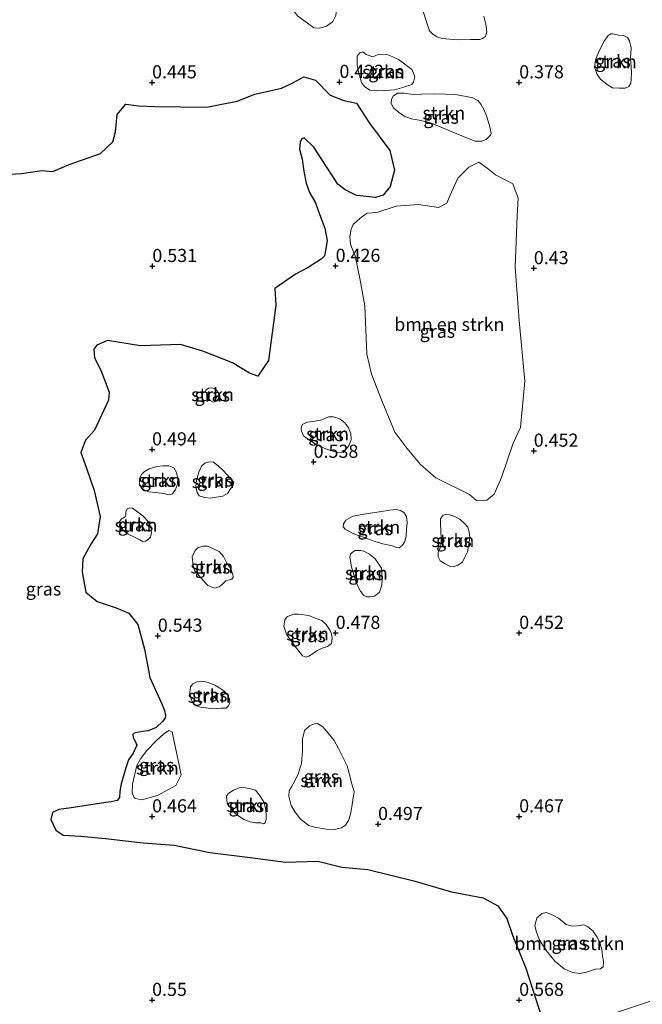
# Model space of a CAD drawing. Units: metres. Extents: x 59998 to 70006, y 418749 to 425002.
# Drawn here: x 60872 to 60991, y 419102 to 419290 of the extents above; entities that cross this region are included whole.
import ezdxf
from ezdxf.enums import TextEntityAlignment as Align

# ---------------------------------------------------------------- set-up
doc = ezdxf.new("R2010")
doc.units = ezdxf.units.M
doc.layers.get('0').update_dxf_attribs({"lineweight": 25})
for name, color, linetype, lineweight in [('B-ME-GR-BOMENSTRUIKEN-GV-B6', 93, 'Continuous', 18), ('B-ME-GR-BOS-GV-B6', 10, 'Continuous', 25), ('B-ME-GR-STRUIKEN-GV-B6', 93, 'Continuous', 18), ('B-ME-GW-HOOGTEPUNT-S-B1', 10, 'Continuous', 25), ('B-ME-IE-GRASLAND-GV-B6', 93, 'Continuous', 18), ('B-ME-IE-HULPGEOMETRIE-L-B1', 53, 'Continuous', 18)]:
    doc.layers.add(name, color=color, linetype=linetype, lineweight=lineweight)
doc.styles.add('NLCS-ISO', font='NLCS-ISO.TTF')

# ---------------------------------------------------------------- blocks, each defined once
blk = doc.blocks.new('hoogtepunt')
for p, q in [((-0.5, 0), (0.5, 0)), ((0, 0.5), (0, -0.5))]:
    blk.add_line(p, q)

msp = doc.modelspace()

# ---------------------------------------------------------------- linework, layer by layer
at = {"layer": 'B-ME-GR-BOMENSTRUIKEN-GV-B6'}
for points in [[(60935.501, 419245.561, 0.471), (60935.051, 419246.896, 0.471), (60934.911, 419248.271, 0.477), (60935.119, 419249.763, 0.477), (60935.542, 419250.616, 0.471), (60936.373, 419251.413, 0.471), (60937.126, 419252.055, 0.471), (60938.169, 419252.804, 0.443), (60940.065, 419252.943, 0.45), (60943.749, 419254.106, 0.465), (60947.976, 419254.473, 0.491), (60951.784, 419253.874, 0.476), (60953.39, 419254.69, 0.473), (60953.973, 419256.102, 0.417), (60955.465, 419259.466, 0.439), (60957.607, 419261.599, 0.514), (60959.483, 419262.545, 0.462), (60961.084, 419261.399, 0.465), (60962.686, 419260.136, 0.469), (60965.98, 419258.385, 0.469), (60966.988, 419255.628, 0.499), (60966.811, 419252.315, 0.458), (60966.444, 419242.472, 0.376), (60967.206, 419232.303, 0.346), (60968.278, 419220.749, 0.439), (60967.462, 419211.891, 0.499), (60966.027, 419208.938, 0.462), (60963.806, 419202.388, 0.543), (60962.442, 419199.224, 0.536), (60961.037, 419198.045, 0.528), (60959.052, 419198.003, 0.521), (60957.685, 419199.15, 0.48), (60951.286, 419202.323, 0.551), (60948.4, 419204.839, 0.558), (60945.77, 419207.989, 0.514), (60943.458, 419211.012, 0.514), (60941.054, 419216.865, 0.603), (60939.017, 419222.097, 0.573), (60938.135, 419225.876, 0.58), (60937.752, 419235.153, 0.502), (60936.855, 419240.024, 0.484), (60935.911, 419244.684, 0.473), (60935.501, 419245.561, 0.471)], [(60983.233, 419109.068, 0.481), (60982.7, 419108.695, 0.496), (60981.76, 419108.61, 0.503), (60980.774, 419108.317, 0.47), (60980.008, 419108.059, 0.455), (60978.743, 419107.788, 0.488), (60977.373, 419107.946, 0.499), (60975.779, 419108.649, 0.496), (60974.056, 419110.083, 0.492), (60972.412, 419112.086, 0.488), (60970.977, 419114.276, 0.463), (60970.402, 419115.865, 0.463), (60970.201, 419116.921, 0.466), (60970.533, 419118.351, 0.47), (60971.518, 419119.225, 0.481), (60972.341, 419119.425, 0.481), (60973.33, 419119.022, 0.47), (60974.691, 419118.318, 0.463), (60976.169, 419117.15, 0.455), (60977.262, 419116.782, 0.455), (60978.156, 419116.889, 0.455), (60979.491, 419117.068, 0.459), (60980.282, 419116.676, 0.459), (60981.225, 419115.948, 0.455), (60982.065, 419114.719, 0.452), (60982.65, 419113.444, 0.444), (60982.932, 419112.377, 0.441), (60983.099, 419111.077, 0.444), (60983.253, 419110.044, 0.452), (60983.233, 419109.068, 0.481)]]:
    msp.add_polyline3d(points, dxfattribs=at)
at = {"layer": 'B-ME-GR-BOS-GV-B6'}
msp.add_polyline3d([(60867.573, 419260.101, 0.577), (60872.259, 419260.387, 0.495), (60876.156, 419260.917, 0.528), (60878.248, 419260.759, 0.543), (60881.379, 419262.05, 0.499), (60887.315, 419264.207, 0.532), (60889.704, 419266.423, 0.469), (60890.203, 419268.316, 0.436), (60890.509, 419271.594, 0.48), (60892.182, 419273.608, 0.465), (60894.602, 419273.287, 0.48), (60897.68, 419273.11, 0.525), (60907.546, 419273.025, 0.528), (60913.439, 419274.148, 0.569), (60916.782, 419275.51, 0.543), (60921.852, 419276.631, 0.543), (60924.045, 419277.684, 0.551), (60926.131, 419278.818, 0.536), (60928.318, 419278.144, 0.573), (60931.111, 419275.323, 0.521), (60933.734, 419274.286, 0.547), (60936.179, 419273.778, 0.547), (60938.669, 419269.992, 0.532), (60942.516, 419264.743, 0.484), (60943.433, 419260.976, 0.491), (60942.586, 419257.908, 0.495), (60941.276, 419256.212, 0.484), (60939.809, 419255.796, 0.439), (60936.883, 419256.104, 0.447), (60936.18, 419256.194, 0.443), (60934.007, 419257.271, 0.443), (60932.609, 419258.351, 0.455), (60931.188, 419260.458, 0.455), (60928.034, 419265.406, 0.492), (60926.207, 419267.182, 0.48), (60925.762, 419266.967, 0.467), (60925.435, 419266.404, 0.467), (60925.323, 419265.01, 0.461), (60925.833, 419263.113, 0.461), (60926.093, 419260.809, 0.455), (60926.546, 419258.506, 0.455), (60927.21, 419256.726, 0.455), (60928.321, 419254.773, 0.455), (60929.122, 419252.587, 0.455), (60930.138, 419249.957, 0.455), (60930.553, 419247.576, 0.455), (60930.306, 419246.006, 0.455), (60930.04, 419244.688, 0.455), (60929.395, 419244.016, 0.439), (60926.945, 419242.446, 0.41), (60924.506, 419241.193, 0.398), (60920.569, 419238.455, 0.458), (60920.779, 419235.273, 0.469), (60919.405, 419224.698, 0.469), (60917.348, 419221.731, 0.458), (60915.784, 419222.301, 0.462), (60912.5, 419224.252, 0.525), (60906.855, 419226.465, 0.521), (60902.611, 419227.778, 0.562), (60894.954, 419227.47, 0.488), (60888.691, 419228.495, 0.573), (60886.626, 419227.642, 0.495), (60886.077, 419226.83, 0.514), (60886.2, 419225.186, 0.547), (60887.382, 419222.841, 0.558), (60889.029, 419218.653, 0.592), (60888.846, 419217.103, 0.532), (60886.21, 419211.433, 0.491), (60884.514, 419209.489, 0.402), (60883.617, 419207.149, 0.406), (60884.661, 419204.169, 0.458), (60886.131, 419199.922, 0.48), (60887.263, 419194.934, 0.499), (60886.805, 419191.644, 0.536), (60885.472, 419189.666, 0.491), (60883.955, 419186.842, 0.454), (60883.834, 419184.411, 0.384), (60884.551, 419180.537, 0.387), (60886.718, 419178.759, 0.45), (60890.316, 419177.503, 0.514), (60892.763, 419176.524, 0.514), (60894.438, 419174.345, 0.558), (60895.71, 419169.639, 0.54), (60896.785, 419164.24, 0.554), (60898.957, 419159.319, 0.411), (60899.543, 419157.927, 0.411), (60899.72, 419157.057, 0.429), (60899.652, 419156.453, 0.44), (60899.201, 419155.836, 0.451), (60897.986, 419154.729, 0.455), (60896.42, 419154.085, 0.451), (60895.341, 419153.954, 0.451), (60893.96, 419153.682, 0.459), (60893.542, 419153.425, 0.462), (60893.568, 419152.775, 0.462), (60893.906, 419152.23, 0.448), (60894.246, 419151.337, 0.462), (60893.554, 419149.825, 0.462), (60892.665, 419148.557, 0.466), (60892.17, 419147.034, 0.47), (60891.31, 419143.954, 0.462), (60891.059, 419142.513, 0.477), (60890.947, 419141.352, 0.477), (60890.519, 419140.781, 0.484), (60889.405, 419140.522, 0.499), (60888.807, 419140.465, 0.514), (60881.775, 419139.349, 0.514), (60879.404, 419139.059, 0.517), (60878.219, 419138.504, 0.514), (60877.848, 419137.163, 0.491), (60878.853, 419135.111, 0.447), (60880.23, 419134.164, 0.499), (60883.625, 419133.976, 0.499), (60888.313, 419133.557, 0.54), (60895.469, 419132.676, 0.517), (60901.366, 419132.273, 0.528), (60908.183, 419130.886, 0.528), (60915.915, 419129.926, 0.532), (60922.612, 419129.008, 0.558), (60928.778, 419129.205, 0.521), (60933.351, 419128.081, 0.514), (60938.297, 419127.592, 0.488), (60947.09, 419125.46, 0.495), (60954.308, 419123.347, 0.514), (60960.302, 419122.192, 0.547), (60963.091, 419120.663, 0.569), (60964.802, 419118.261, 0.592), (60965.94, 419115.117, 0.58), (60968.462, 419108.794, 0.618), (60972.611, 419095.939, 0.577)], dxfattribs=at)
at = {"layer": 'B-ME-GR-STRUIKEN-GV-B6'}
for points in [[(60928.013, 419288.172, 0.437), (60926.803, 419289.004, 0.448), (60924.918, 419290.46, 0.426), (60923.786, 419291.977, 0.426), (60922.841, 419293.518, 0.429), (60922.408, 419294.689, 0.433), (60922.485, 419295.955, 0.433), (60922.911, 419296.873, 0.437), (60924.058, 419297.492, 0.433), (60925.358, 419297.659, 0.422), (60927.204, 419297.7, 0.407), (60929.283, 419297.162, 0.418), (60930.506, 419296.063, 0.418), (60931.497, 419294.731, 0.415), (60932.023, 419293.63, 0.411), (60932.34, 419292.575, 0.415), (60932.366, 419291.693, 0.418), (60932.231, 419290.485, 0.418), (60931.654, 419289.322, 0.415), (60930.473, 419288.459, 0.418), (60929.163, 419288.095, 0.422), (60928.013, 419288.172, 0.437)], [(60959.677, 419285.944, 0.433), (60957.901, 419285.926, 0.437), (60955.568, 419285.837, 0.422), (60953.896, 419285.971, 0.429), (60952.502, 419286.082, 0.433), (60951.503, 419286.404, 0.429), (60950.654, 419286.97, 0.437), (60950.106, 419287.56, 0.437), (60949.532, 419289.265, 0.437), (60948.699, 419291.851, 0.437)], [(60960.44, 419290.346, 0.433), (60960.828, 419288.849, 0.433), (60961.007, 419287.399, 0.429), (60960.732, 419286.493, 0.429), (60960.199, 419286.119, 0.473), (60959.677, 419285.944, 0.433)], [(60988.592, 419279.69, 0.305), (60988.55, 419278.32, 0.319), (60988.448, 419277.588, 0.316), (60988.079, 419276.96, 0.338), (60987.406, 419276.656, 0.385), (60986.339, 419276.606, 0.374), (60984.98, 419276.729, 0.367), (60983.956, 419277.353, 0.36), (60982.722, 419278.37, 0.356), (60982.069, 419279.273, 0.356), (60981.566, 419280.653, 0.356), (60981.747, 419282.07, 0.352), (60982.483, 419283.907, 0.363), (60983.418, 419285.616, 0.363), (60984.123, 419286.629, 0.371), (60984.69, 419287.013, 0.367), (60985.039, 419287.015, 0.363), (60986.096, 419286.751, 0.36), (60987.048, 419286.685, 0.352), (60987.827, 419286.327, 0.345), (60988.212, 419285.644, 0.341), (60988.53, 419284.24, 0.338), (60988.409, 419282.417, 0.33), (60988.592, 419279.69, 0.305)], [(60946.692, 419277.345, 0.404), (60945.208, 419276.806, 0.433), (60943.387, 419276.347, 0.474), (60941.728, 419276.214, 0.499), (60940.022, 419276.104, 0.474), (60938.686, 419276.274, 0.448), (60937.685, 419276.944, 0.426), (60937.149, 419277.731, 0.422), (60936.621, 419279.529, 0.43), (60936.29, 419281.083, 0.441), (60936.308, 419282.755, 0.444), (60936.828, 419283.395, 0.437), (60937.35, 419283.571, 0.43), (60937.979, 419283.086, 0.426), (60939.257, 419282.626, 0.426), (60940.439, 419283.14, 0.419), (60942.146, 419283.018, 0.422), (60943.088, 419282.638, 0.422), (60944.204, 419282.085, 0.419), (60945.1, 419281.38, 0.415), (60945.961, 419280.779, 0.415), (60946.706, 419280.178, 0.411), (60947.045, 419279.517, 0.411), (60947.291, 419278.787, 0.415), (60947.051, 419277.775, 0.415), (60946.692, 419277.345, 0.404)], [(60961.723, 419267.69, 0.411), (60960.878, 419266.863, 0.411), (60960.055, 419266.547, 0.415), (60958.824, 419266.52, 0.422), (60957.36, 419267.072, 0.429), (60955.151, 419267.994, 0.437), (60952.861, 419268.926, 0.426), (60950.246, 419270.02, 0.426), (60948.131, 419270.547, 0.437), (60946.61, 419270.809, 0.437), (60945.378, 419271.246, 0.444), (60944.167, 419272.078, 0.459), (60943.236, 419272.888, 0.451), (60942.757, 419273.734, 0.444), (60942.824, 419274.57, 0.444), (60943.182, 419275.116, 0.444), (60944.005, 419275.665, 0.437), (60945.247, 419275.657, 0.437), (60946.942, 419275.454, 0.437), (60948.602, 419275.471, 0.44), (60951.063, 419275.526, 0.44), (60953.164, 419275.498, 0.44), (60954.964, 419275.446, 0.44), (60956.788, 419275.092, 0.437), (60958.321, 419274.795, 0.437), (60959.309, 419274.276, 0.437), (60959.857, 419273.57, 0.437), (60960.5, 419272.469, 0.437), (60960.979, 419271.391, 0.437), (60961.366, 419270.127, 0.433), (60961.672, 419268.99, 0.437), (60961.849, 419268.004, 0.426), (60961.723, 419267.69, 0.411)], [(60909.925, 419217.583, 0.521), (60909.567, 419217.036, 0.521), (60909.103, 419216.803, 0.514), (60908.813, 419216.744, 0.518), (60908.243, 419217.055, 0.529), (60907.928, 419217.53, 0.532), (60907.647, 419218.249, 0.532), (60907.389, 419218.783, 0.532), (60907.481, 419219.085, 0.518), (60907.945, 419219.435, 0.499), (60908.548, 419219.483, 0.499), (60909.048, 419219.38, 0.503), (60909.56, 419219.01, 0.507), (60909.899, 419218.35, 0.518), (60909.925, 419217.583, 0.521)], [(60933.59, 419207.153, 0.492), (60932.359, 419207.242, 0.503), (60930.651, 419207.712, 0.503), (60928.662, 419208.553, 0.51), (60927.021, 419209.628, 0.525), (60926.078, 419210.356, 0.514), (60925.681, 419211.191, 0.517), (60925.597, 419211.783, 0.514), (60925.781, 419212.503, 0.514), (60926.79, 419212.96, 0.51), (60928.206, 419213.127, 0.51), (60929.552, 419213.387, 0.514), (60930.804, 419213.925, 0.51), (60931.768, 419213.94, 0.51), (60932.989, 419213.538, 0.51), (60933.99, 419212.751, 0.51), (60934.608, 419211.836, 0.51), (60935.076, 419210.793, 0.514), (60935.127, 419209.608, 0.514), (60934.678, 419208.411, 0.506), (60933.59, 419207.153, 0.492)], [(60899.393, 419199.301, 0.517), (60897.848, 419199.517, 0.536), (60896.594, 419199.675, 0.532), (60895.722, 419199.962, 0.528), (60895.221, 419200.297, 0.517), (60894.812, 419201.051, 0.525), (60894.762, 419202.119, 0.532), (60895.143, 419202.945, 0.532), (60895.698, 419203.481, 0.521), (60896.625, 419204.064, 0.517), (60898.11, 419204.487, 0.528), (60899.306, 419204.619, 0.532), (60900.363, 419204.588, 0.521), (60901.339, 419204.219, 0.517), (60901.842, 419203.304, 0.506), (60902.078, 419202.259, 0.503), (60902.047, 419201.087, 0.51), (60901.643, 419200.098, 0.51), (60901.1, 419199.295, 0.503), (60900.37, 419199.049, 0.51), (60899.393, 419199.301, 0.517)], [(60910.682, 419198.804, 0.488), (60909.382, 419198.637, 0.492), (60908.395, 419198.46, 0.495), (60907.164, 419198.549, 0.514), (60906.153, 419198.905, 0.525), (60905.756, 419199.508, 0.539), (60905.555, 419200.68, 0.539), (60905.644, 419201.795, 0.539), (60906.08, 419203.376, 0.536), (60906.622, 419204.527, 0.532), (60907.247, 419205.086, 0.532), (60908.047, 419205.356, 0.532), (60908.918, 419205.301, 0.528), (60909.768, 419204.619, 0.517), (60910.735, 419203.705, 0.514), (60911.458, 419202.941, 0.514), (60912.192, 419202.142, 0.517), (60912.763, 419201.482, 0.51), (60912.603, 419200.808, 0.503), (60912.152, 419200.191, 0.499), (60911.586, 419199.341, 0.499), (60910.682, 419198.804, 0.488)], [(60894.835, 419190.519, 0.491), (60893.858, 419191.003, 0.51), (60892.649, 419191.603, 0.513), (60891.729, 419192.262, 0.524), (60891.192, 419193.166, 0.535), (60890.981, 419193.908, 0.532), (60891.304, 419194.443, 0.528), (60892.057, 419194.852, 0.524), (60892.172, 419195.201, 0.528), (60892.193, 419195.828, 0.524), (60892.435, 419196.375, 0.524), (60892.934, 419196.62, 0.51), (60893.422, 419196.552, 0.506), (60894.47, 419195.743, 0.51), (60895.459, 419194.991, 0.51), (60896.415, 419193.996, 0.51), (60896.964, 419192.941, 0.513), (60897.084, 419191.78, 0.488), (60896.889, 419190.978, 0.488), (60896.461, 419190.524, 0.488), (60895.905, 419190.22, 0.488), (60895.475, 419190.114, 0.48), (60894.835, 419190.519, 0.491)], [(60943.009, 419189.325, 0.481), (60941.173, 419189.714, 0.485), (60939.697, 419190.185, 0.485), (60937.628, 419190.921, 0.496), (60936.314, 419191.37, 0.503), (60935.267, 419191.831, 0.525), (60933.988, 419192.523, 0.51), (60933.65, 419192.952, 0.51), (60933.682, 419193.544, 0.507), (60934.11, 419194.231, 0.503), (60935.466, 419195.036, 0.499), (60937.926, 419195.439, 0.503), (60940.944, 419195.914, 0.51), (60942.499, 419196.128, 0.51), (60943.764, 419196.283, 0.51), (60944.566, 419196.088, 0.507), (60945.194, 419195.719, 0.503), (60945.696, 419194.919, 0.507), (60945.805, 419193.793, 0.503), (60945.716, 419192.446, 0.499), (60945.662, 419191.227, 0.503), (60945.364, 419190.157, 0.507), (60944.937, 419189.471, 0.51), (60944.288, 419188.981, 0.51), (60943.881, 419189.038, 0.488), (60943.009, 419189.325, 0.481)], [(60957.513, 419189.292, 0.426), (60957.33, 419188.223, 0.43), (60956.904, 419187.304, 0.43), (60956.373, 419186.234, 0.444), (60955.481, 419185.662, 0.437), (60954.692, 419185.357, 0.437), (60954.088, 419185.425, 0.433), (60953.042, 419185.886, 0.441), (60952.146, 419186.475, 0.452), (60951.737, 419187.229, 0.463), (60951.722, 419188.076, 0.463), (60952.068, 419188.774, 0.459), (60952.332, 419189.716, 0.452), (60952.317, 419190.796, 0.448), (60952.243, 419192.166, 0.452), (60952.192, 419193.582, 0.441), (60952.189, 419194.511, 0.441), (60952.535, 419195.093, 0.444), (60953.068, 419195.35, 0.441), (60953.87, 419195.271, 0.441), (60954.904, 419194.961, 0.441), (60955.858, 419194.43, 0.441), (60956.755, 419193.609, 0.441), (60957.373, 419192.926, 0.444), (60957.678, 419192.021, 0.452), (60957.751, 419190.883, 0.444), (60957.513, 419189.292, 0.426)], [(60907.824, 419181.76, 0.532), (60906.95, 419182.744, 0.521), (60906.157, 419183.601, 0.525), (60905.352, 419184.609, 0.525), (60904.989, 419185.571, 0.525), (60904.844, 419187.266, 0.514), (60905.375, 419188.452, 0.517), (60905.93, 419188.988, 0.517), (60906.835, 419189.293, 0.521), (60907.729, 419189.284, 0.521), (60909.043, 419188.72, 0.521), (60909.974, 419188.258, 0.521), (60910.79, 419187.332, 0.517), (60911.409, 419186.069, 0.517), (60912.167, 419185.084, 0.517), (60912.612, 419183.878, 0.517), (60912.626, 419183.379, 0.51), (60912.372, 419182.983, 0.517), (60911.699, 419182.795, 0.521), (60911.246, 419182.642, 0.517), (60910.633, 419182.048, 0.514), (60909.961, 419181.512, 0.517), (60909.103, 419181.3, 0.525), (60907.824, 419181.76, 0.532)], [(60940.565, 419180.48, 0.444), (60939.604, 419179.769, 0.444), (60938.768, 419179.603, 0.452), (60938.141, 419179.624, 0.47), (60937.594, 419179.866, 0.485), (60936.93, 419180.689, 0.481), (60936.088, 419182.265, 0.481), (60935.242, 419185.351, 0.499), (60934.899, 419187.173, 0.488), (60935.048, 419187.766, 0.477), (60935.384, 419188.15, 0.474), (60935.905, 419188.442, 0.466), (60936.95, 419188.446, 0.466), (60937.531, 419188.331, 0.463), (60938.66, 419187.743, 0.466), (60939.696, 419186.852, 0.466), (60940.944, 419185.103, 0.488), (60941.018, 419184.081, 0.485), (60941.068, 419182.897, 0.485), (60941.002, 419181.829, 0.485), (60940.565, 419180.48, 0.444)], [(60929.636, 419169.814, 0.481), (60928.662, 419169.369, 0.473), (60927.886, 419168.797, 0.462), (60927.052, 419168.284, 0.455), (60926.495, 419168.096, 0.459), (60925.867, 419168.35, 0.466), (60925.401, 419168.929, 0.473), (60924.246, 419170.399, 0.477), (60922.834, 419172.52, 0.488), (60922.33, 419174.016, 0.492), (60922.488, 419175.271, 0.495), (60923.021, 419175.876, 0.492), (60924.192, 419176.31, 0.481), (60925.074, 419176.336, 0.481), (60927.073, 419176.041, 0.488), (60928.282, 419175.557, 0.488), (60929.561, 419175.097, 0.488), (60930.353, 419174.356, 0.488), (60931.135, 419173.186, 0.484), (60931.369, 419172.49, 0.484), (60931.5, 419171.643, 0.484), (60931.375, 419170.748, 0.481), (60930.645, 419170.154, 0.488), (60929.636, 419169.814, 0.481)], [(60910.298, 419158.368, 0.451), (60908.661, 419158.281, 0.465), (60907.476, 419158.463, 0.465), (60906.361, 419158.552, 0.458), (60905.605, 419158.84, 0.462), (60904.894, 419159.453, 0.462), (60904.555, 419160.346, 0.465), (60904.354, 419161.286, 0.469), (60904.536, 419162.471, 0.469), (60904.976, 419163.007, 0.469), (60905.729, 419163.415, 0.469), (60906.658, 419163.535, 0.473), (60907.657, 419163.329, 0.469), (60909.122, 419162.776, 0.469), (60910.134, 419162.188, 0.473), (60910.879, 419161.702, 0.473), (60911.636, 419160.834, 0.473), (60911.929, 419160.08, 0.473), (60911.989, 419159.442, 0.469), (60911.771, 419158.826, 0.465), (60911.331, 419158.406, 0.469), (60910.298, 419158.368, 0.451)], [(60935.537, 419141.268, 0.422), (60935.252, 419139.583, 0.441), (60935.07, 419138.398, 0.437), (60934.691, 419137.108, 0.441), (60934.068, 419136.084, 0.444), (60933.28, 419135.547, 0.477), (60931.957, 419135.218, 0.488), (60930.378, 419135.305, 0.481), (60928.147, 419135.716, 0.485), (60927.078, 419136.014, 0.485), (60925.471, 419137.217, 0.485), (60924.445, 419138.537, 0.481), (60923.732, 419139.847, 0.463), (60923.25, 419141.622, 0.455), (60923.293, 419142.644, 0.466), (60923.744, 419143.377, 0.474), (60924.332, 419144.389, 0.477), (60925.082, 419145.959, 0.474), (60925.668, 419147.9, 0.466), (60925.892, 419150.34, 0.452), (60925.896, 419152.511, 0.459), (60926.239, 419154.138, 0.459), (60927.223, 419155.012, 0.459), (60928.139, 419155.398, 0.459), (60928.743, 419155.447, 0.459), (60929.721, 419154.846, 0.459), (60930.758, 419153.607, 0.466), (60931.877, 419152.241, 0.466), (60932.742, 419150.711, 0.466), (60933.654, 419148.809, 0.466), (60934.355, 419147.418, 0.463), (60934.673, 419146.247, 0.463), (60935.178, 419144.402, 0.463), (60935.696, 419142.406, 0.463), (60935.537, 419141.268, 0.422)], [(60901.029, 419153.85, 0.507), (60902.731, 419145.667, 0.465), (60901.681, 419143.667, 0.402), (60898.222, 419141.718, 0.395), (60895.207, 419140.897, 0.424), (60893.999, 419141.148, 0.42), (60893.742, 419141.333, 0.406), (60893.391, 419142.145, 0.413), (60893.467, 419143.876, 0.417), (60894.245, 419147.431, 0.461), (60894.972, 419148.723, 0.442), (60896.151, 419150.283, 0.446), (60898.026, 419152.193, 0.45), (60899.346, 419153.452, 0.446), (60900.359, 419154.131, 0.509), (60901.029, 419153.85, 0.507)], [(60917.942, 419136.493, 0.469), (60916.885, 419136.524, 0.488), (60915.863, 419136.683, 0.466), (60914.653, 419137.167, 0.473), (60913.292, 419138.103, 0.48), (60912.324, 419139.134, 0.477), (60911.473, 419140.28, 0.48), (60911.399, 419141.65, 0.48), (60911.838, 419142.186, 0.48), (60912.696, 419142.746, 0.48), (60913.82, 419143.203, 0.48), (60914.54, 419143.252, 0.48), (60915.679, 419143.093, 0.48), (60916.888, 419142.725, 0.477), (60917.669, 419141.787, 0.466), (60918.474, 419140.547, 0.462), (60918.803, 419139.341, 0.466), (60918.912, 419138.099, 0.466), (60918.927, 419137.135, 0.466), (60918.755, 419136.496, 0.458), (60918.453, 419136.355, 0.458), (60917.942, 419136.493, 0.469)]]:
    msp.add_polyline3d(points, dxfattribs=at)
at = {"layer": 'B-ME-IE-GRASLAND-GV-B6'}
for points in [[(60929.283, 419297.162, 0.418), (60927.204, 419297.7, 0.407), (60925.358, 419297.659, 0.422), (60924.058, 419297.492, 0.433), (60922.911, 419296.873, 0.437), (60922.485, 419295.955, 0.433), (60922.408, 419294.689, 0.433), (60922.841, 419293.518, 0.429), (60923.786, 419291.977, 0.426), (60924.918, 419290.46, 0.426), (60926.803, 419289.004, 0.448), (60928.013, 419288.172, 0.437), (60929.163, 419288.095, 0.422), (60930.473, 419288.459, 0.418), (60931.654, 419289.322, 0.415), (60932.231, 419290.485, 0.418), (60932.366, 419291.693, 0.418), (60932.34, 419292.575, 0.415), (60932.023, 419293.63, 0.411), (60931.497, 419294.731, 0.415), (60930.506, 419296.063, 0.418), (60929.283, 419297.162, 0.418)], [(60948.699, 419291.851, 0.437), (60949.532, 419289.265, 0.437), (60950.106, 419287.56, 0.437), (60950.654, 419286.97, 0.437), (60951.503, 419286.404, 0.429), (60952.502, 419286.082, 0.433), (60953.896, 419285.971, 0.429), (60955.568, 419285.837, 0.422), (60957.901, 419285.926, 0.437), (60959.677, 419285.944, 0.433), (60960.199, 419286.119, 0.473), (60960.732, 419286.493, 0.429), (60961.007, 419287.399, 0.429), (60960.828, 419288.849, 0.433), (60960.44, 419290.346, 0.433)], [(60982.483, 419283.907, 0.363), (60981.747, 419282.07, 0.352), (60981.566, 419280.653, 0.356), (60982.069, 419279.273, 0.356), (60982.722, 419278.37, 0.356), (60983.956, 419277.353, 0.36), (60984.98, 419276.729, 0.367), (60986.339, 419276.606, 0.374), (60987.406, 419276.656, 0.385), (60988.079, 419276.96, 0.338), (60988.448, 419277.588, 0.316), (60988.55, 419278.32, 0.319), (60988.592, 419279.69, 0.305), (60988.409, 419282.417, 0.33), (60988.53, 419284.24, 0.338), (60988.212, 419285.644, 0.341), (60987.827, 419286.327, 0.345), (60987.048, 419286.685, 0.352), (60986.096, 419286.751, 0.36), (60985.039, 419287.015, 0.363), (60984.69, 419287.013, 0.367), (60984.123, 419286.629, 0.371), (60983.418, 419285.616, 0.363), (60982.483, 419283.907, 0.363)], [(60943.387, 419276.347, 0.474), (60945.208, 419276.806, 0.433), (60946.692, 419277.345, 0.404), (60947.051, 419277.775, 0.415), (60947.291, 419278.787, 0.415), (60947.045, 419279.517, 0.411), (60946.706, 419280.178, 0.411), (60945.961, 419280.779, 0.415), (60945.1, 419281.38, 0.415), (60944.204, 419282.085, 0.419), (60943.088, 419282.638, 0.422), (60942.146, 419283.018, 0.422), (60940.439, 419283.14, 0.419), (60939.257, 419282.626, 0.426), (60937.979, 419283.086, 0.426), (60937.35, 419283.571, 0.43), (60936.828, 419283.395, 0.437), (60936.308, 419282.755, 0.444), (60936.29, 419281.083, 0.441), (60936.621, 419279.529, 0.43), (60937.149, 419277.731, 0.422), (60937.685, 419276.944, 0.426), (60938.686, 419276.274, 0.448), (60940.022, 419276.104, 0.474), (60941.728, 419276.214, 0.499), (60943.387, 419276.347, 0.474)], [(61025.401, 419113.565, 0.454), (60972.611, 419095.939, 0.577), (60968.462, 419108.794, 0.618), (60965.94, 419115.117, 0.58), (60964.802, 419118.261, 0.592), (60963.091, 419120.663, 0.569), (60960.302, 419122.192, 0.547), (60954.308, 419123.347, 0.514), (60947.09, 419125.46, 0.495), (60938.297, 419127.592, 0.488), (60933.351, 419128.081, 0.514), (60928.778, 419129.205, 0.521), (60922.612, 419129.008, 0.558), (60915.915, 419129.926, 0.532), (60908.183, 419130.886, 0.528), (60901.366, 419132.273, 0.528), (60895.469, 419132.676, 0.517), (60888.313, 419133.557, 0.54), (60883.625, 419133.976, 0.499), (60880.23, 419134.164, 0.499), (60878.853, 419135.111, 0.447), (60877.848, 419137.163, 0.491), (60878.219, 419138.504, 0.514), (60879.404, 419139.059, 0.517), (60881.775, 419139.349, 0.514), (60888.807, 419140.465, 0.514), (60889.405, 419140.522, 0.499), (60890.519, 419140.781, 0.484), (60890.947, 419141.352, 0.477), (60891.059, 419142.513, 0.477), (60891.31, 419143.954, 0.462), (60892.17, 419147.034, 0.47), (60892.665, 419148.557, 0.466), (60893.554, 419149.825, 0.462), (60894.246, 419151.337, 0.462), (60893.906, 419152.23, 0.448), (60893.568, 419152.775, 0.462), (60893.542, 419153.425, 0.462), (60893.96, 419153.682, 0.459), (60895.341, 419153.954, 0.451), (60896.42, 419154.085, 0.451), (60897.986, 419154.729, 0.455), (60899.201, 419155.836, 0.451), (60899.652, 419156.453, 0.44), (60899.72, 419157.057, 0.429), (60899.543, 419157.927, 0.411), (60898.957, 419159.319, 0.411), (60896.785, 419164.24, 0.554), (60895.71, 419169.639, 0.54), (60894.438, 419174.345, 0.558), (60892.763, 419176.524, 0.514), (60890.316, 419177.503, 0.514), (60886.718, 419178.759, 0.45), (60884.551, 419180.537, 0.387), (60883.834, 419184.411, 0.384), (60883.955, 419186.842, 0.454), (60885.472, 419189.666, 0.491), (60886.805, 419191.644, 0.536), (60887.263, 419194.934, 0.499), (60886.131, 419199.922, 0.48), (60884.661, 419204.169, 0.458), (60883.617, 419207.149, 0.406), (60884.514, 419209.489, 0.402), (60886.21, 419211.433, 0.491), (60888.846, 419217.103, 0.532), (60889.029, 419218.653, 0.592), (60887.382, 419222.841, 0.558), (60886.2, 419225.186, 0.547), (60886.077, 419226.83, 0.514), (60886.626, 419227.642, 0.495), (60888.691, 419228.495, 0.573), (60894.954, 419227.47, 0.488), (60902.611, 419227.778, 0.562), (60906.855, 419226.465, 0.521), (60912.5, 419224.252, 0.525), (60915.784, 419222.301, 0.462), (60917.348, 419221.731, 0.458), (60919.405, 419224.698, 0.469), (60920.779, 419235.273, 0.469), (60920.569, 419238.455, 0.458), (60924.506, 419241.193, 0.398), (60926.945, 419242.446, 0.41), (60929.395, 419244.016, 0.439), (60930.04, 419244.688, 0.455), (60930.306, 419246.006, 0.455), (60930.553, 419247.576, 0.455), (60930.138, 419249.957, 0.455), (60929.122, 419252.587, 0.455), (60928.321, 419254.773, 0.455), (60927.21, 419256.726, 0.455), (60926.546, 419258.506, 0.455), (60926.093, 419260.809, 0.455), (60925.833, 419263.113, 0.461), (60925.323, 419265.01, 0.461), (60925.435, 419266.404, 0.467), (60925.762, 419266.967, 0.467), (60926.207, 419267.182, 0.48), (60928.034, 419265.406, 0.492), (60931.188, 419260.458, 0.455), (60932.609, 419258.351, 0.455), (60934.007, 419257.271, 0.443), (60936.18, 419256.194, 0.443), (60936.883, 419256.104, 0.447), (60939.809, 419255.796, 0.439), (60941.276, 419256.212, 0.484), (60942.586, 419257.908, 0.495), (60943.433, 419260.976, 0.491), (60942.516, 419264.743, 0.484), (60938.669, 419269.992, 0.532), (60936.179, 419273.778, 0.547), (60933.734, 419274.286, 0.547), (60931.111, 419275.323, 0.521), (60928.318, 419278.144, 0.573), (60926.131, 419278.818, 0.536), (60924.045, 419277.684, 0.551), (60921.852, 419276.631, 0.543), (60916.782, 419275.51, 0.543), (60913.439, 419274.148, 0.569), (60907.546, 419273.025, 0.528), (60897.68, 419273.11, 0.525), (60894.602, 419273.287, 0.48), (60892.182, 419273.608, 0.465), (60890.509, 419271.594, 0.48), (60890.203, 419268.316, 0.436), (60889.704, 419266.423, 0.469), (60887.315, 419264.207, 0.532), (60881.379, 419262.05, 0.499), (60878.248, 419260.759, 0.543), (60876.156, 419260.917, 0.528), (60872.259, 419260.387, 0.495), (60867.573, 419260.101, 0.577)], [(60953.164, 419275.498, 0.44), (60951.063, 419275.526, 0.44), (60948.602, 419275.471, 0.44), (60946.942, 419275.454, 0.437), (60945.247, 419275.657, 0.437), (60944.005, 419275.665, 0.437), (60943.182, 419275.116, 0.444), (60942.824, 419274.57, 0.444), (60942.757, 419273.734, 0.444), (60943.236, 419272.888, 0.451), (60944.167, 419272.078, 0.459), (60945.378, 419271.246, 0.444), (60946.61, 419270.809, 0.437), (60948.131, 419270.547, 0.437), (60950.246, 419270.02, 0.426), (60952.861, 419268.926, 0.426), (60955.151, 419267.994, 0.437), (60957.36, 419267.072, 0.429), (60958.824, 419266.52, 0.422), (60960.055, 419266.547, 0.415), (60960.878, 419266.863, 0.411), (60961.723, 419267.69, 0.411), (60961.849, 419268.004, 0.426), (60961.672, 419268.99, 0.437), (60961.366, 419270.127, 0.433), (60960.979, 419271.391, 0.437), (60960.5, 419272.469, 0.437), (60959.857, 419273.57, 0.437), (60959.309, 419274.276, 0.437), (60958.321, 419274.795, 0.437), (60956.788, 419275.092, 0.437), (60954.964, 419275.446, 0.44), (60953.164, 419275.498, 0.44)], [(60966.988, 419255.628, 0.499), (60965.98, 419258.385, 0.469), (60962.686, 419260.136, 0.469), (60961.084, 419261.399, 0.465), (60959.483, 419262.545, 0.462), (60957.607, 419261.599, 0.514), (60955.465, 419259.466, 0.439), (60953.973, 419256.102, 0.417), (60953.39, 419254.69, 0.473), (60951.784, 419253.874, 0.476), (60947.976, 419254.473, 0.491), (60943.749, 419254.106, 0.465), (60940.065, 419252.943, 0.45), (60938.169, 419252.804, 0.443), (60937.126, 419252.055, 0.471), (60936.373, 419251.413, 0.471), (60935.542, 419250.616, 0.471), (60935.119, 419249.763, 0.477), (60934.911, 419248.271, 0.477), (60935.051, 419246.896, 0.471), (60935.501, 419245.561, 0.471), (60935.911, 419244.684, 0.473), (60936.855, 419240.024, 0.484), (60937.752, 419235.153, 0.502), (60938.135, 419225.876, 0.58), (60939.017, 419222.097, 0.573), (60941.054, 419216.865, 0.603), (60943.458, 419211.012, 0.514), (60945.77, 419207.989, 0.514), (60948.4, 419204.839, 0.558), (60951.286, 419202.323, 0.551), (60957.685, 419199.15, 0.48), (60959.052, 419198.003, 0.521), (60961.037, 419198.045, 0.528), (60962.442, 419199.224, 0.536), (60963.806, 419202.388, 0.543), (60966.027, 419208.938, 0.462), (60967.462, 419211.891, 0.499), (60968.278, 419220.749, 0.439), (60967.206, 419232.303, 0.346), (60966.444, 419242.472, 0.376), (60966.811, 419252.315, 0.458), (60966.988, 419255.628, 0.499)], [(60909.048, 419219.38, 0.503), (60908.548, 419219.483, 0.499), (60907.945, 419219.435, 0.499), (60907.481, 419219.085, 0.518), (60907.389, 419218.783, 0.532), (60907.647, 419218.249, 0.532), (60907.928, 419217.53, 0.532), (60908.243, 419217.055, 0.529), (60908.813, 419216.744, 0.518), (60909.103, 419216.803, 0.514), (60909.567, 419217.036, 0.521), (60909.925, 419217.583, 0.521), (60909.899, 419218.35, 0.518), (60909.56, 419219.01, 0.507), (60909.048, 419219.38, 0.503)], [(60932.989, 419213.538, 0.51), (60931.768, 419213.94, 0.51), (60930.804, 419213.925, 0.51), (60929.552, 419213.387, 0.514), (60928.206, 419213.127, 0.51), (60926.79, 419212.96, 0.51), (60925.781, 419212.503, 0.514), (60925.597, 419211.783, 0.514), (60925.681, 419211.191, 0.517), (60926.078, 419210.356, 0.514), (60927.021, 419209.628, 0.525), (60928.662, 419208.553, 0.51), (60930.651, 419207.712, 0.503), (60932.359, 419207.242, 0.503), (60933.59, 419207.153, 0.492), (60934.678, 419208.411, 0.506), (60935.127, 419209.608, 0.514), (60935.076, 419210.793, 0.514), (60934.608, 419211.836, 0.51), (60933.99, 419212.751, 0.51), (60932.989, 419213.538, 0.51)], [(60900.363, 419204.588, 0.521), (60899.306, 419204.619, 0.532), (60898.11, 419204.487, 0.528), (60896.625, 419204.064, 0.517), (60895.698, 419203.481, 0.521), (60895.143, 419202.945, 0.532), (60894.762, 419202.119, 0.532), (60894.812, 419201.051, 0.525), (60895.221, 419200.297, 0.517), (60895.722, 419199.962, 0.528), (60896.594, 419199.675, 0.532), (60897.848, 419199.517, 0.536), (60899.393, 419199.301, 0.517), (60900.37, 419199.049, 0.51), (60901.1, 419199.295, 0.503), (60901.643, 419200.098, 0.51), (60902.047, 419201.087, 0.51), (60902.078, 419202.259, 0.503), (60901.842, 419203.304, 0.506), (60901.339, 419204.219, 0.517), (60900.363, 419204.588, 0.521)], [(60908.918, 419205.301, 0.528), (60908.047, 419205.356, 0.532), (60907.247, 419205.086, 0.532), (60906.622, 419204.527, 0.532), (60906.08, 419203.376, 0.536), (60905.644, 419201.795, 0.539), (60905.555, 419200.68, 0.539), (60905.756, 419199.508, 0.539), (60906.153, 419198.905, 0.525), (60907.164, 419198.549, 0.514), (60908.395, 419198.46, 0.495), (60909.382, 419198.637, 0.492), (60910.682, 419198.804, 0.488), (60911.586, 419199.341, 0.499), (60912.152, 419200.191, 0.499), (60912.603, 419200.808, 0.503), (60912.763, 419201.482, 0.51), (60912.192, 419202.142, 0.517), (60911.458, 419202.941, 0.514), (60910.735, 419203.705, 0.514), (60909.768, 419204.619, 0.517), (60908.918, 419205.301, 0.528)], [(60894.47, 419195.743, 0.51), (60893.422, 419196.552, 0.506), (60892.934, 419196.62, 0.51), (60892.435, 419196.375, 0.524), (60892.193, 419195.828, 0.524), (60892.172, 419195.201, 0.528), (60892.057, 419194.852, 0.524), (60891.304, 419194.443, 0.528), (60890.981, 419193.908, 0.532), (60891.192, 419193.166, 0.535), (60891.729, 419192.262, 0.524), (60892.649, 419191.603, 0.513), (60893.858, 419191.003, 0.51), (60894.835, 419190.519, 0.491), (60895.475, 419190.114, 0.48), (60895.905, 419190.22, 0.488), (60896.461, 419190.524, 0.488), (60896.889, 419190.978, 0.488), (60897.084, 419191.78, 0.488), (60896.964, 419192.941, 0.513), (60896.415, 419193.996, 0.51), (60895.459, 419194.991, 0.51), (60894.47, 419195.743, 0.51)], [(60943.881, 419189.038, 0.488), (60944.288, 419188.981, 0.51), (60944.937, 419189.471, 0.51), (60945.364, 419190.157, 0.507), (60945.662, 419191.227, 0.503), (60945.716, 419192.446, 0.499), (60945.805, 419193.793, 0.503), (60945.696, 419194.919, 0.507), (60945.194, 419195.719, 0.503), (60944.566, 419196.088, 0.507), (60943.764, 419196.283, 0.51), (60942.499, 419196.128, 0.51), (60940.944, 419195.914, 0.51), (60937.926, 419195.439, 0.503), (60935.466, 419195.036, 0.499), (60934.11, 419194.231, 0.503), (60933.682, 419193.544, 0.507), (60933.65, 419192.952, 0.51), (60933.988, 419192.523, 0.51), (60935.267, 419191.831, 0.525), (60936.314, 419191.37, 0.503), (60937.628, 419190.921, 0.496), (60939.697, 419190.185, 0.485), (60941.173, 419189.714, 0.485), (60943.009, 419189.325, 0.481), (60943.881, 419189.038, 0.488)], [(60952.332, 419189.716, 0.452), (60952.068, 419188.774, 0.459), (60951.722, 419188.076, 0.463), (60951.737, 419187.229, 0.463), (60952.146, 419186.475, 0.452), (60953.042, 419185.886, 0.441), (60954.088, 419185.425, 0.433), (60954.692, 419185.357, 0.437), (60955.481, 419185.662, 0.437), (60956.373, 419186.234, 0.444), (60956.904, 419187.304, 0.43), (60957.33, 419188.223, 0.43), (60957.513, 419189.292, 0.426), (60957.751, 419190.883, 0.444), (60957.678, 419192.021, 0.452), (60957.373, 419192.926, 0.444), (60956.755, 419193.609, 0.441), (60955.858, 419194.43, 0.441), (60954.904, 419194.961, 0.441), (60953.87, 419195.271, 0.441), (60953.068, 419195.35, 0.441), (60952.535, 419195.093, 0.444), (60952.189, 419194.511, 0.441), (60952.192, 419193.582, 0.441), (60952.243, 419192.166, 0.452), (60952.317, 419190.796, 0.448), (60952.332, 419189.716, 0.452)], [(60909.974, 419188.258, 0.521), (60909.043, 419188.72, 0.521), (60907.729, 419189.284, 0.521), (60906.835, 419189.293, 0.521), (60905.93, 419188.988, 0.517), (60905.375, 419188.452, 0.517), (60904.844, 419187.266, 0.514), (60904.989, 419185.571, 0.525), (60905.352, 419184.609, 0.525), (60906.157, 419183.601, 0.525), (60906.95, 419182.744, 0.521), (60907.824, 419181.76, 0.532), (60909.103, 419181.3, 0.525), (60909.961, 419181.512, 0.517), (60910.633, 419182.048, 0.514), (60911.246, 419182.642, 0.517), (60911.699, 419182.795, 0.521), (60912.372, 419182.983, 0.517), (60912.626, 419183.379, 0.51), (60912.612, 419183.878, 0.517), (60912.167, 419185.084, 0.517), (60911.409, 419186.069, 0.517), (60910.79, 419187.332, 0.517), (60909.974, 419188.258, 0.521)], [(60940.944, 419185.103, 0.488), (60939.696, 419186.852, 0.466), (60938.66, 419187.743, 0.466), (60937.531, 419188.331, 0.463), (60936.95, 419188.446, 0.466), (60935.905, 419188.442, 0.466), (60935.384, 419188.15, 0.474), (60935.048, 419187.766, 0.477), (60934.899, 419187.173, 0.488), (60935.242, 419185.351, 0.499), (60936.088, 419182.265, 0.481), (60936.93, 419180.689, 0.481), (60937.594, 419179.866, 0.485), (60938.141, 419179.624, 0.47), (60938.768, 419179.603, 0.452), (60939.604, 419179.769, 0.444), (60940.565, 419180.48, 0.444), (60941.002, 419181.829, 0.485), (60941.068, 419182.897, 0.485), (60941.018, 419184.081, 0.485), (60940.944, 419185.103, 0.488)], [(60927.073, 419176.041, 0.488), (60925.074, 419176.336, 0.481), (60924.192, 419176.31, 0.481), (60923.021, 419175.876, 0.492), (60922.488, 419175.271, 0.495), (60922.33, 419174.016, 0.492), (60922.834, 419172.52, 0.488), (60924.246, 419170.399, 0.477), (60925.401, 419168.929, 0.473), (60925.867, 419168.35, 0.466), (60926.495, 419168.096, 0.459), (60927.052, 419168.284, 0.455), (60927.886, 419168.797, 0.462), (60928.662, 419169.369, 0.473), (60929.636, 419169.814, 0.481), (60930.645, 419170.154, 0.488), (60931.375, 419170.748, 0.481), (60931.5, 419171.643, 0.484), (60931.369, 419172.49, 0.484), (60931.135, 419173.186, 0.484), (60930.353, 419174.356, 0.488), (60929.561, 419175.097, 0.488), (60928.282, 419175.557, 0.488), (60927.073, 419176.041, 0.488)], [(60911.989, 419159.442, 0.469), (60911.929, 419160.08, 0.473), (60911.636, 419160.834, 0.473), (60910.879, 419161.702, 0.473), (60910.134, 419162.188, 0.473), (60909.122, 419162.776, 0.469), (60907.657, 419163.329, 0.469), (60906.658, 419163.535, 0.473), (60905.729, 419163.415, 0.469), (60904.976, 419163.007, 0.469), (60904.536, 419162.471, 0.469), (60904.354, 419161.286, 0.469), (60904.555, 419160.346, 0.465), (60904.894, 419159.453, 0.462), (60905.605, 419158.84, 0.462), (60906.361, 419158.552, 0.458), (60907.476, 419158.463, 0.465), (60908.661, 419158.281, 0.465), (60910.298, 419158.368, 0.451), (60911.331, 419158.406, 0.469), (60911.771, 419158.826, 0.465), (60911.989, 419159.442, 0.469)], [(60931.877, 419152.241, 0.466), (60930.758, 419153.607, 0.466), (60929.721, 419154.846, 0.459), (60928.743, 419155.447, 0.459), (60928.139, 419155.398, 0.459), (60927.223, 419155.012, 0.459), (60926.239, 419154.138, 0.459), (60925.896, 419152.511, 0.459), (60925.892, 419150.34, 0.452), (60925.668, 419147.9, 0.466), (60925.082, 419145.959, 0.474), (60924.332, 419144.389, 0.477), (60923.744, 419143.377, 0.474), (60923.293, 419142.644, 0.466), (60923.25, 419141.622, 0.455), (60923.732, 419139.847, 0.463), (60924.445, 419138.537, 0.481), (60925.471, 419137.217, 0.485), (60927.078, 419136.014, 0.485), (60928.147, 419135.716, 0.485), (60930.378, 419135.305, 0.481), (60931.957, 419135.218, 0.488), (60933.28, 419135.547, 0.477), (60934.068, 419136.084, 0.444), (60934.691, 419137.108, 0.441), (60935.07, 419138.398, 0.437), (60935.252, 419139.583, 0.441), (60935.537, 419141.268, 0.422), (60935.696, 419142.406, 0.463), (60935.178, 419144.402, 0.463), (60934.673, 419146.247, 0.463), (60934.355, 419147.418, 0.463), (60933.654, 419148.809, 0.466), (60932.742, 419150.711, 0.466), (60931.877, 419152.241, 0.466)], [(60898.222, 419141.718, 0.395), (60901.681, 419143.667, 0.402), (60902.731, 419145.667, 0.465), (60901.029, 419153.85, 0.507), (60900.359, 419154.131, 0.509), (60899.346, 419153.452, 0.446), (60898.026, 419152.193, 0.45), (60896.151, 419150.283, 0.446), (60894.972, 419148.723, 0.442), (60894.245, 419147.431, 0.461), (60893.467, 419143.876, 0.417), (60893.391, 419142.145, 0.413), (60893.742, 419141.333, 0.406), (60893.999, 419141.148, 0.42), (60895.207, 419140.897, 0.424), (60898.222, 419141.718, 0.395)], [(60915.679, 419143.093, 0.48), (60914.54, 419143.252, 0.48), (60913.82, 419143.203, 0.48), (60912.696, 419142.746, 0.48), (60911.838, 419142.186, 0.48), (60911.399, 419141.65, 0.48), (60911.473, 419140.28, 0.48), (60912.324, 419139.134, 0.477), (60913.292, 419138.103, 0.48), (60914.653, 419137.167, 0.473), (60915.863, 419136.683, 0.466), (60916.885, 419136.524, 0.488), (60917.942, 419136.493, 0.469), (60918.453, 419136.355, 0.458), (60918.755, 419136.496, 0.458), (60918.927, 419137.135, 0.466), (60918.912, 419138.099, 0.466), (60918.803, 419139.341, 0.466), (60918.474, 419140.547, 0.462), (60917.669, 419141.787, 0.466), (60916.888, 419142.725, 0.477), (60915.679, 419143.093, 0.48)], [(60977.373, 419107.946, 0.499), (60978.743, 419107.788, 0.488), (60980.008, 419108.059, 0.455), (60980.774, 419108.317, 0.47), (60981.76, 419108.61, 0.503), (60982.7, 419108.695, 0.496), (60983.233, 419109.068, 0.481), (60983.253, 419110.044, 0.452), (60983.099, 419111.077, 0.444), (60982.932, 419112.377, 0.441), (60982.65, 419113.444, 0.444), (60982.065, 419114.719, 0.452), (60981.225, 419115.948, 0.455), (60980.282, 419116.676, 0.459), (60979.491, 419117.068, 0.459), (60978.156, 419116.889, 0.455), (60977.262, 419116.782, 0.455), (60976.169, 419117.15, 0.455), (60974.691, 419118.318, 0.463), (60973.33, 419119.022, 0.47), (60972.341, 419119.425, 0.481), (60971.518, 419119.225, 0.481), (60970.533, 419118.351, 0.47), (60970.201, 419116.921, 0.466), (60970.402, 419115.865, 0.463), (60970.977, 419114.276, 0.463), (60972.412, 419112.086, 0.488), (60974.056, 419110.083, 0.492), (60975.779, 419108.649, 0.496), (60977.373, 419107.946, 0.499)], [(60972.611, 419095.939, 0.577), (61025.401, 419113.565, 0.454), (61026.327, 419112.312, 0.448), (61026.845, 419109.936, 0.448), (61027.846, 419107.525, 0.448), (61029.446, 419105.196, 0.47), (61030.623, 419103.196, 0.467), (61032.201, 419100.115, 0.452)]]:
    msp.add_polyline3d(points, dxfattribs=at)
at = {"layer": 'B-ME-IE-HULPGEOMETRIE-L-B1'}
msp.add_polyline3d([(61164.11, 419159.879, 0.311), (61125.154, 419146.872, 0.461), (61025.401, 419113.565, 0.454), (60972.611, 419095.939, 0.577), (60636.89, 418983.844, 0.521), (60634.485, 418983.041, 0.413), (60587.58, 418967.38, 0.472), (60574.514, 418963.017, 0.403), (60538.083, 418950.853, 0.051), (60534.844, 418949.771, -0.25), (60517.272, 418943.904, -0.25)], dxfattribs=at)

# ---------------------------------------------------------------- block references
at = {"layer": 'B-ME-GW-HOOGTEPUNT-S-B1', "rotation": 90}
for p in [(60897.19, 419277.724, 0.445), (60897.19, 419277.724, 0.445), (60932.911, 419277.809, 0.422), (60932.911, 419277.809, 0.422), (60967.19, 419277.724, 0.378), (60967.19, 419277.724, 0.378), (60897.237, 419242.701, 0.531), (60897.237, 419242.701, 0.531), (60932.19, 419242.724, 0.426), (60932.19, 419242.724, 0.426), (60969.983, 419242.284, 0.43), (60969.983, 419242.284, 0.43), (60897.19, 419207.724, 0.494), (60897.19, 419207.724, 0.494), (60969.958, 419207.473, 0.452), (60969.958, 419207.473, 0.452), (60927.992, 419205.354, 0.538), (60927.992, 419205.354, 0.538), (60898.28, 419172.184, 0.543), (60898.28, 419172.184, 0.543), (60932.19, 419172.724, 0.478), (60932.19, 419172.724, 0.478), (60967.19, 419172.724, 0.452), (60967.19, 419172.724, 0.452), (60897.19, 419137.724, 0.464), (60897.19, 419137.724, 0.464), (60940.274, 419136.273, 0.497), (60940.274, 419136.273, 0.497), (60967.19, 419137.724, 0.467), (60967.19, 419137.724, 0.467), (60897.19, 419102.724, 0.55), (60897.19, 419102.724, 0.55), (60967.19, 419102.724, 0.568), (60967.19, 419102.724, 0.568)]:
    msp.add_blockref('hoogtepunt', p, dxfattribs=at)

# ---------------------------------------------------------------- texts
at = {"layer": 'B-ME-GR-BOMENSTRUIKEN-GV-B6', "ltscale": 0.2, "style": 'NLCS-ISO'}
for p in [(60953.867, 419231.59), (60976.762, 419113.499)]:
    msp.add_text('bmn en strkn', height=2.5, dxfattribs=at).set_placement(p, align=Align.MIDDLE_CENTER)
at = {"layer": 'B-ME-GR-STRUIKEN-GV-B6', "ltscale": 0.2, "style": 'NLCS-ISO'}
for p in [(60985.516, 419281.685), (60941.317, 419279.705), (60952.822, 419271.897), (60908.712, 419218.195), (60930.655, 419210.706), (60898.615, 419201.854), (60908.821, 419201.616), (60894.121, 419193.288), (60940.425, 419192.929), (60954.55, 419190.356), (60908.573, 419185.339), (60938.048, 419184.149), (60926.815, 419172.56), (60908.044, 419160.678), (60898.183, 419146.973), (60929.523, 419144.595), (60915.434, 419139.838)]:
    msp.add_text('strkn', height=2.5, dxfattribs=at).set_placement(p, align=Align.MIDDLE_CENTER)
at = {"layer": 'B-ME-GW-HOOGTEPUNT-S-B1', "ltscale": 0.2, "style": 'NLCS-ISO'}
for s, p in [('0.445', (60897.19, 419277.724, 0.445)), ('0.445', (60897.19, 419277.724, 0.445)), ('0.422', (60932.911, 419277.809, 0.422)), ('0.422', (60932.911, 419277.809, 0.422)), ('0.378', (60967.19, 419277.724, 0.378)), ('0.378', (60967.19, 419277.724, 0.378)), ('0.531', (60897.237, 419242.701, 0.531)), ('0.531', (60897.237, 419242.701, 0.531)), ('0.426', (60932.19, 419242.724, 0.426)), ('0.426', (60932.19, 419242.724, 0.426)), ('0.43', (60969.983, 419242.284, 0.43)), ('0.43', (60969.983, 419242.284, 0.43)), ('0.494', (60897.19, 419207.724, 0.494)), ('0.494', (60897.19, 419207.724, 0.494)), ('0.452', (60969.958, 419207.473, 0.452)), ('0.452', (60969.958, 419207.473, 0.452)), ('0.538', (60927.992, 419205.354, 0.538)), ('0.538', (60927.992, 419205.354, 0.538)), ('0.543', (60898.28, 419172.184, 0.543)), ('0.543', (60898.28, 419172.184, 0.543)), ('0.478', (60932.19, 419172.724, 0.478)), ('0.478', (60932.19, 419172.724, 0.478)), ('0.452', (60967.19, 419172.724, 0.452)), ('0.452', (60967.19, 419172.724, 0.452)), ('0.464', (60897.19, 419137.724, 0.464)), ('0.464', (60897.19, 419137.724, 0.464)), ('0.467', (60967.19, 419137.724, 0.467)), ('0.467', (60967.19, 419137.724, 0.467)), ('0.497', (60940.274, 419136.273, 0.497)), ('0.497', (60940.274, 419136.273, 0.497)), ('0.55', (60897.19, 419102.724, 0.55)), ('0.55', (60897.19, 419102.724, 0.55)), ('0.568', (60967.19, 419102.724, 0.568)), ('0.568', (60967.19, 419102.724, 0.568))]:
    msp.add_text(s, height=2.5, dxfattribs=at).set_placement(p, align=Align.BOTTOM_LEFT)
at = {"layer": 'B-ME-IE-GRASLAND-GV-B6', "ltscale": 0.2, "style": 'NLCS-ISO'}
for p in [(60985.079, 419281.81), (60941.79, 419279.837), (60952.303, 419271.092), (60951.594, 419230.274), (60908.657, 419218.113), (60930.362, 419210.547), (60898.42, 419201.834), (60909.159, 419201.908), (60894.032, 419193.367), (60939.727, 419192.632), (60954.736, 419190.354), (60908.735, 419185.297), (60937.984, 419184.024), (60876.478, 419181.115), (60926.915, 419172.216), (60908.171, 419160.908), (60898.061, 419147.514), (60929.473, 419145.332), (60915.163, 419139.804), (60976.727, 419113.606)]:
    msp.add_text('gras', height=2.5, dxfattribs=at).set_placement(p, align=Align.MIDDLE_CENTER)

doc.saveas('drawing.dxf')
